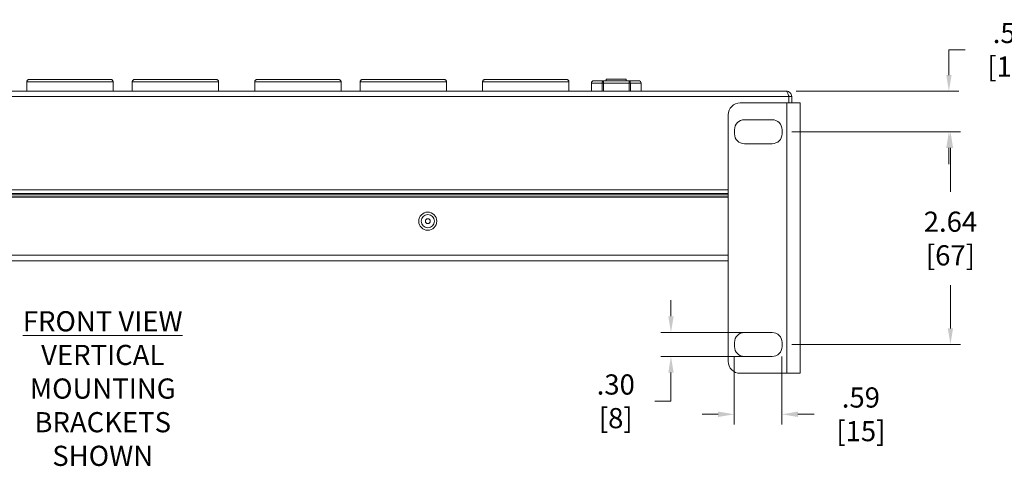
# Model space of a CAD drawing. Extents: x 10159 to 10370, y -2279 to -2201.
# Drawn here: x 10209 to 10221, y -2247 to -2242 of the extents above; entities that cross this region are included whole.
import ezdxf

# ---------------------------------------------------------------- set-up
doc = ezdxf.new("R2010")
doc.units = 0
doc.header["$LTSCALE"] = 0.03
doc.header["$MEASUREMENT"] = 0
doc.header["$PDMODE"] = 35
doc.header["$PDSIZE"] = -2
doc.layers.get('0').update_dxf_attribs({"linetype": 'CONTINUOUS'})
doc.layers.get('Defpoints').update_dxf_attribs({"color": 201, "linetype": 'CONTINUOUS'})
doc.layers.add('MISC-DIMS', color=7, linetype='CONTINUOUS', lineweight=9)
doc.styles.get("Standard").update_dxf_attribs({"font": 'romans.shx', "width": 0.8})
doc.dimstyles.new('APC-Standard', dxfattribs={"dimscale": 2, "dimtxt": 0.125, "dimasz": 0.1, "dimexe": 0.0625, "dimexo": 0.0625, "dimgap": 0.09, "dimtad": 0, "dimtih": 1, "dimtoh": 1, "dimzin": 4, "dimdsep": 46, "dimtxsty": 'Standard', "dimcen": 0, "dimclrd": 256, "dimclre": 256, "dimclrt": 256, "dimadec": 0, "dimazin": 1, "dimtfac": 1, "dimtofl": 0, "dimtmove": 0, "dimatfit": 0, "dimfxl": 1, "dimtolj": 1, "dimtzin": 0, "dimlwd": 5, "dimlwe": 5, "dimarcsym": 0})

# ---------------------------------------------------------------- blocks, each defined once
blk = doc.blocks.new('*D9')
at = {"layer": 'Defpoints', "color": 0, "transparency": 16777216}
for p in [(10218.359, -2242.387), (10220.379, -2242.387), (10218.307, -2242.89)]:
    blk.add_point(p, dxfattribs=at)
at = {"layer": 'MISC-DIMS', "lineweight": 5, "transparency": 16777216}
for p, q in [((10220.379, -2242.187), (10220.379, -2241.874)), ((10220.379, -2241.874), (10220.579, -2241.874)), ((10218.484, -2242.387), (10220.504, -2242.387)), ((10218.432, -2242.89), (10220.504, -2242.89)), ((10220.379, -2243.09), (10220.379, -2243.29))]:
    blk.add_line(p, q, dxfattribs=at)
at = {"layer": 'MISC-DIMS', "transparency": 16777216}
for points in [[(10220.346, -2242.187), (10220.412, -2242.187), (10220.379, -2242.387)], [(10220.346, -2243.09), (10220.412, -2243.09), (10220.379, -2242.89)]]:
    blk.add_solid(points, dxfattribs=at)
at = {"layer": 'MISC-DIMS', "transparency": 16777216, "insert": (10221.159, -2241.874), "char_height": 0.25, "attachment_point": 5}
blk.add_mtext('\\A1;.50\\P [13]', dxfattribs=at)
blk = doc.blocks.new('*D10')
at = {"layer": 'Defpoints', "color": 0, "transparency": 16777216}
for p in [(10218.183, -2245.377), (10216.932, -2245.675), (10218.183, -2245.675)]:
    blk.add_point(p, dxfattribs=at)
at = {"layer": 'MISC-DIMS', "lineweight": 5, "transparency": 16777216}
for p, q in [((10216.932, -2245.177), (10216.932, -2244.977)), ((10218.058, -2245.377), (10216.807, -2245.377)), ((10218.058, -2245.675), (10216.807, -2245.675)), ((10216.932, -2245.875), (10216.932, -2246.23)), ((10216.932, -2246.23), (10216.732, -2246.23))]:
    blk.add_line(p, q, dxfattribs=at)
at = {"layer": 'MISC-DIMS', "transparency": 16777216}
for points in [[(10216.898, -2245.177), (10216.965, -2245.177), (10216.932, -2245.377)], [(10216.898, -2245.875), (10216.965, -2245.875), (10216.932, -2245.675)]]:
    blk.add_solid(points, dxfattribs=at)
at = {"layer": 'MISC-DIMS', "transparency": 16777216, "insert": (10216.247, -2246.23), "char_height": 0.25, "attachment_point": 5}
blk.add_mtext('\\A1;.30\\P [8]', dxfattribs=at)
blk = doc.blocks.new('*D11')
at = {"layer": 'Defpoints', "color": 0, "transparency": 16777216}
for p in [(10218.307, -2242.89), (10218.307, -2245.526), (10220.398, -2245.526)]:
    blk.add_point(p, dxfattribs=at)
at = {"layer": 'MISC-DIMS', "lineweight": 5, "transparency": 16777216}
for p, q in [((10218.432, -2242.89), (10220.523, -2242.89)), ((10220.398, -2243.09), (10220.398, -2243.635)), ((10220.398, -2245.326), (10220.398, -2244.792)), ((10218.432, -2245.526), (10220.523, -2245.526))]:
    blk.add_line(p, q, dxfattribs=at)
at = {"layer": 'MISC-DIMS', "transparency": 16777216}
for points in [[(10220.365, -2243.09), (10220.431, -2243.09), (10220.398, -2242.89)], [(10220.365, -2245.326), (10220.431, -2245.326), (10220.398, -2245.526)]]:
    blk.add_solid(points, dxfattribs=at)
at = {"layer": 'MISC-DIMS', "transparency": 16777216, "insert": (10220.398, -2244.213), "char_height": 0.25, "attachment_point": 5}
blk.add_mtext('\\A1;2.64\\P [67]', dxfattribs=at)
blk = doc.blocks.new('*D12')
at = {"layer": 'Defpoints', "color": 0, "transparency": 16777216}
for p in [(10217.717, -2245.551), (10218.307, -2245.551), (10218.307, -2246.391)]:
    blk.add_point(p, dxfattribs=at)
at = {"layer": 'MISC-DIMS', "lineweight": 5, "transparency": 16777216}
for p, q in [((10217.717, -2245.676), (10217.717, -2246.516)), ((10218.307, -2245.676), (10218.307, -2246.516)), ((10217.517, -2246.391), (10217.317, -2246.391)), ((10218.507, -2246.391), (10218.707, -2246.391))]:
    blk.add_line(p, q, dxfattribs=at)
at = {"layer": 'MISC-DIMS', "transparency": 16777216}
for points in [[(10217.517, -2246.357), (10217.517, -2246.424), (10217.717, -2246.391)], [(10218.507, -2246.357), (10218.507, -2246.424), (10218.307, -2246.391)]]:
    blk.add_solid(points, dxfattribs=at)
at = {"layer": 'MISC-DIMS', "transparency": 16777216, "insert": (10219.287, -2246.391), "char_height": 0.25, "attachment_point": 5}
blk.add_mtext('\\A1;.59\\P [15]', dxfattribs=at)

msp = doc.modelspace()

# ---------------------------------------------------------------- linework, layer by layer
at = {"linetype": 'Continuous', "lineweight": 15}
for p, q in [((10208.942, -2242.273), (10208.942, -2242.387)), ((10210.013, -2242.273), (10208.942, -2242.273)), ((10208.972, -2242.243), (10209.983, -2242.243)), ((10210.013, -2242.273), (10210.013, -2242.387)), ((10210.25, -2242.273), (10210.25, -2242.387)), ((10211.321, -2242.273), (10210.25, -2242.273)), ((10210.28, -2242.243), (10211.292, -2242.243)), ((10211.321, -2242.273), (10211.321, -2242.387)), ((10211.769, -2242.273), (10211.769, -2242.387)), ((10212.84, -2242.273), (10211.769, -2242.273)), ((10211.798, -2242.243), (10212.81, -2242.243)), ((10212.84, -2242.273), (10212.84, -2242.387)), ((10213.077, -2242.273), (10213.077, -2242.387)), ((10214.148, -2242.273), (10213.077, -2242.273)), ((10213.107, -2242.243), (10214.118, -2242.243)), ((10214.148, -2242.273), (10214.148, -2242.387)), ((10214.595, -2242.273), (10214.595, -2242.387)), ((10215.667, -2242.273), (10214.595, -2242.273)), ((10214.625, -2242.243), (10215.637, -2242.243)), ((10215.667, -2242.273), (10215.667, -2242.387)), ((10215.946, -2242.287), (10215.946, -2242.387)), ((10216.078, -2242.287), (10215.946, -2242.287)), ((10215.975, -2242.258), (10216.095, -2242.258)), ((10216.078, -2242.387), (10216.078, -2242.287)), ((10216.095, -2242.287), (10216.078, -2242.287)), ((10216.095, -2242.287), (10216.095, -2242.258)), ((10216.095, -2242.258), (10216.412, -2242.258)), ((10216.095, -2242.287), (10216.095, -2242.387)), ((10216.412, -2242.287), (10216.095, -2242.287)), ((10216.129, -2242.238), (10216.129, -2242.258)), ((10216.129, -2242.238), (10216.377, -2242.238)), ((10216.377, -2242.258), (10216.377, -2242.238)), ((10216.412, -2242.287), (10216.412, -2242.258)), ((10216.412, -2242.258), (10216.531, -2242.258)), ((10216.412, -2242.387), (10216.412, -2242.287)), ((10216.429, -2242.287), (10216.412, -2242.287)), ((10216.429, -2242.287), (10216.429, -2242.387)), ((10216.561, -2242.287), (10216.429, -2242.287)), ((10216.561, -2242.387), (10216.561, -2242.287)), ((10201.105, -2242.387), (10218.362, -2242.387)), ((10201.073, -2242.454), (10218.394, -2242.454)), ((10217.79, -2242.533), (10218.367, -2242.533)), ((10218.367, -2245.883), (10218.367, -2242.533)), ((10218.533, -2242.533), (10218.367, -2242.533)), ((10218.394, -2242.454), (10218.394, -2242.533)), ((10218.395, -2242.454), (10218.395, -2242.533)), ((10218.429, -2242.454), (10218.429, -2242.533)), ((10218.533, -2245.883), (10218.533, -2242.533)), ((10217.641, -2242.682), (10217.641, -2245.734)), ((10218.186, -2242.741), (10217.844, -2242.741)), ((10217.72, -2242.865), (10217.72, -2242.915)), ((10218.31, -2242.865), (10218.31, -2242.915)), ((10218.186, -2243.039), (10217.844, -2243.039)), ((10201.826, -2243.61), (10217.641, -2243.61)), ((10201.826, -2243.657), (10217.641, -2243.657)), ((10217.641, -2243.672), (10201.826, -2243.672)), ((10201.826, -2243.695), (10217.641, -2243.695)), ((10217.641, -2243.701), (10201.826, -2243.701)), ((10217.641, -2244.421), (10201.826, -2244.421)), ((10217.641, -2244.491), (10201.826, -2244.491)), ((10218.186, -2245.377), (10217.844, -2245.377)), ((10217.72, -2245.501), (10217.72, -2245.551)), ((10218.31, -2245.501), (10218.31, -2245.551)), ((10218.186, -2245.675), (10217.844, -2245.675)), ((10217.79, -2245.883), (10218.367, -2245.883)), ((10218.367, -2245.883), (10218.533, -2245.883))]:
    msp.add_line(p, q, dxfattribs=at)
at = {"linetype": 'Continuous', "lineweight": 15, "flags": 128}
for points in [[(10216.095, -2242.258), (10216.092, -2242.258), (10216.088, -2242.26), (10216.085, -2242.263), (10216.083, -2242.266), (10216.081, -2242.271), (10216.079, -2242.276), (10216.078, -2242.282), (10216.078, -2242.287)], [(10216.429, -2242.287), (10216.428, -2242.282), (10216.427, -2242.276), (10216.426, -2242.271), (10216.424, -2242.266), (10216.421, -2242.263), (10216.418, -2242.26), (10216.415, -2242.258), (10216.412, -2242.258)]]:
    msp.add_lwpolyline(points, dxfattribs=at)
at = {"linetype": 'Continuous', "lineweight": 15}
for radius in [0.112, 0.0814, 0.0298]:
    msp.add_circle((10213.916, -2243.998), radius, dxfattribs=at)
for centre, radius, start, end in [((10215.975, -2242.287), 0.0298, 90, 180), ((10216.531, -2242.287), 0.0298, 0, 90), ((10217.79, -2242.682), 0.149, 90, 180), ((10217.844, -2242.865), 0.124, 90, 180), ((10218.186, -2242.865), 0.124, 0, 90), ((10217.844, -2242.915), 0.124, 180, 270), ((10218.186, -2242.915), 0.124, 270, 0), ((10217.844, -2245.501), 0.124, 90, 180), ((10218.186, -2245.501), 0.124, 0, 90), ((10217.844, -2245.551), 0.124, 180, 270), ((10218.186, -2245.551), 0.124, 270, 0), ((10217.79, -2245.734), 0.149, 180, 270)]:
    msp.add_arc(centre, radius, start, end, dxfattribs=at)
for points, knots in [([(10208.942, -2242.273), (10208.942, -2242.269), (10208.943, -2242.263), (10208.948, -2242.254), (10208.955, -2242.247), (10208.963, -2242.244), (10208.969, -2242.243), (10208.972, -2242.243), (10208.972, -2242.243)], [0, 0, 0, 0, 0.20299, 0.405848, 0.61245, 0.827575, 0.993998, 1, 1, 1, 1]), ([(10210.013, -2242.273), (10210.013, -2242.269), (10210.012, -2242.263), (10210.007, -2242.254), (10210, -2242.247), (10209.992, -2242.244), (10209.986, -2242.243), (10209.983, -2242.243), (10209.983, -2242.243)], [0, 0, 0, 0, 0.20299, 0.405848, 0.61245, 0.827575, 0.993998, 1, 1, 1, 1]), ([(10210.25, -2242.273), (10210.25, -2242.269), (10210.251, -2242.263), (10210.256, -2242.254), (10210.263, -2242.247), (10210.271, -2242.244), (10210.277, -2242.243), (10210.28, -2242.243), (10210.28, -2242.243)], [0, 0, 0, 0, 0.20299, 0.405848, 0.61245, 0.827575, 0.993998, 1, 1, 1, 1]), ([(10211.321, -2242.273), (10211.321, -2242.269), (10211.32, -2242.263), (10211.316, -2242.254), (10211.309, -2242.247), (10211.3, -2242.244), (10211.294, -2242.243), (10211.292, -2242.243), (10211.292, -2242.243)], [0, 0, 0, 0, 0.20299, 0.405848, 0.61245, 0.827575, 0.993998, 1, 1, 1, 1]), ([(10211.769, -2242.273), (10211.769, -2242.269), (10211.77, -2242.263), (10211.774, -2242.254), (10211.781, -2242.247), (10211.79, -2242.244), (10211.796, -2242.243), (10211.798, -2242.243), (10211.798, -2242.243)], [0, 0, 0, 0, 0.20299, 0.405848, 0.61245, 0.827575, 0.993998, 1, 1, 1, 1]), ([(10212.84, -2242.273), (10212.84, -2242.269), (10212.839, -2242.263), (10212.834, -2242.254), (10212.827, -2242.247), (10212.819, -2242.244), (10212.813, -2242.243), (10212.81, -2242.243), (10212.81, -2242.243)], [0, 0, 0, 0, 0.20299, 0.405848, 0.61245, 0.827575, 0.993998, 1, 1, 1, 1]), ([(10213.077, -2242.273), (10213.077, -2242.269), (10213.078, -2242.263), (10213.083, -2242.254), (10213.09, -2242.247), (10213.098, -2242.244), (10213.104, -2242.243), (10213.107, -2242.243), (10213.107, -2242.243)], [0, 0, 0, 0, 0.20299, 0.405848, 0.61245, 0.827575, 0.993998, 1, 1, 1, 1]), ([(10214.148, -2242.273), (10214.148, -2242.269), (10214.147, -2242.263), (10214.142, -2242.254), (10214.135, -2242.247), (10214.127, -2242.244), (10214.121, -2242.243), (10214.118, -2242.243), (10214.118, -2242.243)], [0, 0, 0, 0, 0.20299, 0.405848, 0.61245, 0.827575, 0.993998, 1, 1, 1, 1]), ([(10214.595, -2242.273), (10214.596, -2242.269), (10214.596, -2242.263), (10214.601, -2242.254), (10214.608, -2242.247), (10214.617, -2242.244), (10214.622, -2242.243), (10214.625, -2242.243), (10214.625, -2242.243)], [0, 0, 0, 0, 0.20299, 0.405848, 0.61245, 0.827575, 0.993998, 1, 1, 1, 1]), ([(10215.667, -2242.273), (10215.666, -2242.269), (10215.666, -2242.263), (10215.661, -2242.254), (10215.654, -2242.247), (10215.645, -2242.244), (10215.639, -2242.243), (10215.637, -2242.243), (10215.637, -2242.243)], [0, 0, 0, 0, 0.20299, 0.405848, 0.61245, 0.827575, 0.993998, 1, 1, 1, 1]), ([(10218.394, -2242.454), (10218.391, -2242.445), (10218.389, -2242.436), (10218.384, -2242.42), (10218.381, -2242.412), (10218.376, -2242.4), (10218.373, -2242.395), (10218.368, -2242.388), (10218.365, -2242.387), (10218.362, -2242.387)], [0, 0, 0, 0, 0.25, 0.25, 0.5, 0.5, 0.75, 0.75, 1, 1, 1, 1]), ([(10218.362, -2242.387), (10218.371, -2242.387), (10218.38, -2242.388), (10218.396, -2242.395), (10218.403, -2242.4), (10218.416, -2242.412), (10218.421, -2242.42), (10218.428, -2242.436), (10218.429, -2242.445), (10218.429, -2242.454)], [0, 0, 0, 0, 0.25, 0.25, 0.5, 0.5, 0.75, 0.75, 1, 1, 1, 1]), ([(10218.389, -2242.436), (10218.39, -2242.438), (10218.394, -2242.443), (10218.394, -2242.449), (10218.395, -2242.454)], [0, 0, 0, 0, 0.321331, 1, 1, 1, 1])]:
    msp.add_open_spline(points, degree=3, knots=knots, dxfattribs=at)
msp.add_open_spline([(10218.395, -2242.454), (10218.406, -2242.454), (10218.418, -2242.454), (10218.429, -2242.454)], degree=3, dxfattribs=at)

# ---------------------------------------------------------------- texts
at = {"layer": 'MISC-DIMS', "insert": (10209.884, -2246.072), "char_height": 0.25, "attachment_point": 5}
msp.add_mtext('\\A1;{\\LFRONT VIEW\\P}VERTICAL MOUNTING \\PBRACKETS SHOWN', dxfattribs=at)

# ---------------------------------------------------------------- dimensions: what is measured, and where the dimension line sits
at = {"layer": 'MISC-DIMS'}
for base, p1, p2, angle, picture, middle in [((10220.379, -2242.387), (10218.307, -2242.89), (10218.359, -2242.387), 90, '*D9', (10221.159, -2241.874)), ((10220.398, -2245.526), (10218.307, -2242.89), (10218.307, -2245.526), 90, '*D11', (10220.398, -2244.213)), ((10216.932, -2245.675), (10218.183, -2245.377), (10218.183, -2245.675), 90, '*D10', (10216.247, -2246.23)), ((10218.307, -2246.391), (10217.717, -2245.551), (10218.307, -2245.551), 180, '*D12', (10219.287, -2246.391))]:
    dim = msp.add_linear_dim(base=base, p1=p1, p2=p2, angle=angle, dimstyle='APC-Standard', override={"dimpost": '\\X', "dimcen": -0.09}, dxfattribs=at)
    dim.commit()
    dim.dimension.update_dxf_attribs({"geometry": picture, "text_midpoint": middle, "dimtype": 160})

doc.saveas('drawing.dxf')
